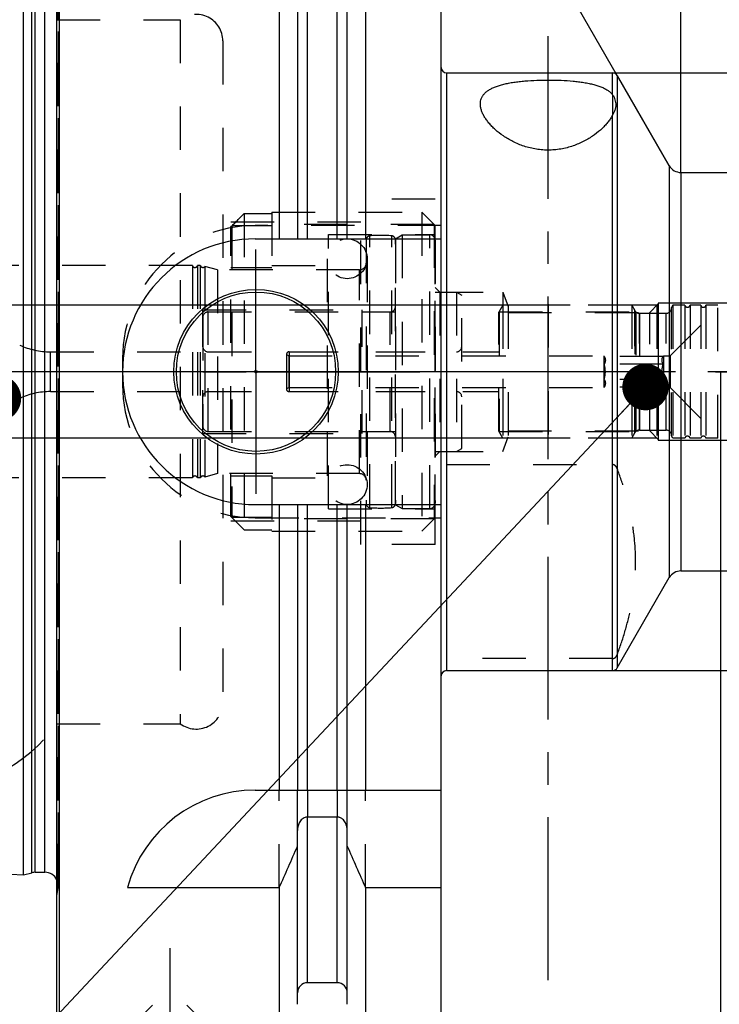
# Model space of a CAD drawing. Units: millimetres. Extents: x 0 to 594, y 0 to 420.
# Drawn here: x 312 to 365, y 183 to 257 of the extents above; entities that cross this region are included whole.
import ezdxf

# ---------------------------------------------------------------- set-up
doc = ezdxf.new("R2010")
doc.units = ezdxf.units.MM
doc.header["$LTSCALE"] = 32.67
for name, pattern in [('CENTER', [0.6, 0.375, -0.075, 0.075, -0.075]), ('DASHED', [0.2, 0.1, -0.1]), ('DOT', [0.2, 0.1, -0.1]), ('HIDDEN', [0.2, 0.1, -0.1]), ('PHANTOM', [0.8, 0.45, -0.05, 0.1, -0.05, 0.1, -0.05])]:
    doc.linetypes.add(name, pattern=pattern)
doc.layers.get('0').update_dxf_attribs({"linetype": 'CONTINUOUS'})
for name, color, linetype in [('10002541_HP_HL', 7, 'CONTINUOUS'), ('30370454_HP_HL', 7, 'CONTINUOUS'), ('30384011_HL', 7, 'CONTINUOUS'), ('30384314_HL', 7, 'CONTINUOUS'), ('30384331_HL', 7, 'CONTINUOUS'), ('606331330-000-01-ED1_CL', 7, 'CONTINUOUS'), ('606331330-000-01-ED1_HATCH', 7, 'CONTINUOUS'), ('606967867-000_AXIS', 7, 'CONTINUOUS'), ('606967867-000_CL', 7, 'CONTINUOUS'), ('606967867-000_DIM', 7, 'CONTINUOUS'), ('606967867-000_HL', 7, 'CONTINUOUS'), ('606969324-000_AXIS', 7, 'CONTINUOUS'), ('606969324-000_DIM', 7, 'CONTINUOUS'), ('COLLECTION02', 7, 'CONTINUOUS'), ('COLLECTION13', 7, 'CONTINUOUS'), ('CRV_CAST', 7, 'CONTINUOUS'), ('CURVES', 7, 'CONTINUOUS'), ('DEFAULT_2', 6, 'HIDDEN'), ('DRW_SKE_ED1_FADE_IN', 7, 'CONTINUOUS'), ('MN5218-50_HL', 7, 'CONTINUOUS')]:
    doc.layers.add(name, color=color, linetype=linetype)
doc.styles.get("Standard").update_dxf_attribs({"font": 'TXT.SHX', "width": 0.7})
doc.styles.add('TEXTSTYLE_2', font='gdt', dxfattribs={"width": 0.7})
doc.dimstyles.new('DIMSTYLE_1', dxfattribs={"dimtxt": 3.5, "dimasz": 3.5, "dimexe": 1.5, "dimexo": 0, "dimgap": 0.875, "dimtad": 1, "dimdec": 3, "dimdsep": 46, "dimtxsty": 'STANDARD', "dimblk": '_FILLED', "dimblk1": '_FILLED', "dimblk2": '_FILLED', "dimcen": 0.09, "dimclrt": 2, "dimadec": 3, "dimazin": 2, "dimtp": 0.1, "dimtm": 0.1, "dimtfac": 1, "dimtdec": 3, "dimtofl": 0, "dimtmove": 0, "dimatfit": 3, "dimldrblk": '_FILLED', "dimfxl": 1, "dimtolj": 1, "dimarcsym": 0})
doc.dimstyles.new('DIMSTYLE_4', dxfattribs={"dimtxt": 3.5, "dimasz": 3.5, "dimexe": 1.5, "dimexo": 0, "dimgap": 0.875, "dimtad": 1, "dimdec": 3, "dimdsep": 46, "dimtxsty": 'STANDARD', "dimblk": '_FILLED', "dimblk1": '_FILLED', "dimblk2": '_FILLED', "dimcen": 0.09, "dimclrt": 2, "dimadec": 3, "dimazin": 2, "dimtp": 0.15, "dimtm": 0.15, "dimtfac": 1, "dimtdec": 3, "dimtofl": 0, "dimtmove": 0, "dimatfit": 3, "dimldrblk": '_FILLED', "dimfxl": 1, "dimtolj": 1, "dimarcsym": 0})
doc.dimstyles.new('DIMSTYLE_5', dxfattribs={"dimtxt": 3.5, "dimasz": 3.5, "dimexe": 1.5, "dimexo": 0, "dimgap": 3.5, "dimtad": 1, "dimdec": 3, "dimdsep": 46, "dimtxsty": 'STANDARD', "dimblk": '_FILLED', "dimblk1": '_FILLED', "dimblk2": '_FILLED', "dimcen": 0.09, "dimclrt": 2, "dimaunit": 1, "dimadec": 3, "dimazin": 2, "dimtp": 0.5, "dimtm": 0.5, "dimtfac": 1, "dimtdec": 3, "dimtofl": 0, "dimtmove": 0, "dimatfit": 3, "dimldrblk": '_FILLED', "dimfxl": 1, "dimtolj": 1, "dimarcsym": 0})
doc.dimstyles.get("Standard").update_dxf_attribs({"dimtxt": 3.5, "dimasz": 3.5, "dimexe": 1.5, "dimexo": 0, "dimtad": 1, "dimdec": 3, "dimdsep": 46, "dimtxsty": 'STANDARD', "dimblk": '_FILLED', "dimblk1": '_FILLED', "dimblk2": '_FILLED', "dimcen": 0.09, "dimclrt": 2, "dimadec": 3, "dimazin": 2, "dimtol": 1, "dimtp": 0.005, "dimtm": 0.005, "dimtfac": 1, "dimtdec": 3, "dimtofl": 0, "dimtmove": 0, "dimatfit": 3, "dimldrblk": '_FILLED', "dimfxl": 1, "dimtolj": 1, "dimarcsym": 0})

# ---------------------------------------------------------------- blocks, each defined once
blk = doc.blocks.new('_FILLED')
at = {"color": 0, "linetype": 'BYBLOCK'}
blk.add_solid([(0, 0), (-1, 0.125), (-1, -0.125)], dxfattribs=at)
blk = doc.blocks.new('*D0')
at = {"layer": '606969324-000_DIM', "color": 3, "linetype": 'CONTINUOUS'}
for p, q in [((364.968, 230.575), (364.968, 149.075)), ((374.968, 230.575), (374.968, 149.075)), ((364.968, 150.575), (345.921, 150.575)), ((345.921, 150.575), (369.968, 150.575)), ((380.968, 150.575), (369.968, 150.575)), ((374.968, 150.575), (380.968, 150.575))]:
    blk.add_line(p, q, dxfattribs=at)
at = {"layer": '606969324-000_DIM', "color": 3, "linetype": 'CONTINUOUS', "xscale": 3.5, "yscale": 3.5, "zscale": 3.5}
blk.add_blockref('_FILLED', (364.968, 150.575), dxfattribs=at)
at = {"layer": '606969324-000_DIM', "color": 3, "linetype": 'CONTINUOUS', "xscale": 3.5, "yscale": 3.5, "zscale": 3.5, "rotation": 180}
blk.add_blockref('_FILLED', (374.968, 150.575), dxfattribs=at)
at = {"layer": '606969324-000_DIM', "color": 2, "linetype": 'CONTINUOUS', "insert": (350.671, 154.95), "char_height": 3.5, "width": 46.375, "attachment_point": 3, "line_spacing_factor": 0.9}
blk.add_mtext('10\\PVERSTELLWEG', dxfattribs=at)
blk = doc.blocks.new('*D5')
at = {"layer": '606967867-000_DIM', "color": 3, "linetype": 'CONTINUOUS'}
for p, q in [((314.968, 280.619), (314.968, 312.075)), ((404.968, 312.075), (404.968, 249.768)), ((314.968, 310.575), (359.968, 310.575)), ((404.968, 310.575), (359.968, 310.575))]:
    blk.add_line(p, q, dxfattribs=at)
at = {"layer": '606967867-000_DIM', "color": 3, "linetype": 'CONTINUOUS', "xscale": 3.5, "yscale": 3.5, "zscale": 3.5, "rotation": 180}
blk.add_blockref('_FILLED', (314.968, 310.575), dxfattribs=at)
at = {"layer": '606967867-000_DIM', "color": 3, "linetype": 'CONTINUOUS', "xscale": 3.5, "yscale": 3.5, "zscale": 3.5}
blk.add_blockref('_FILLED', (404.968, 310.575), dxfattribs=at)
at = {"layer": '606967867-000_DIM', "color": 2, "linetype": 'CONTINUOUS', "insert": (359.968, 314.95), "char_height": 3.5, "width": 8.25, "attachment_point": 2, "line_spacing_factor": 0.9}
blk.add_mtext('90', dxfattribs=at)
blk = doc.blocks.new('*D7')
at = {"layer": '606967867-000_DIM', "color": 3, "linetype": 'CONTINUOUS'}
for p, q in [((361.968, 245.553), (361.968, 292.71)), ((361.102, 246.075), (337.9, 286.261))]:
    blk.add_line(p, q, dxfattribs=at)
for start, end in [(90, 105), (105, 120)]:
    blk.add_arc((361.968, 244.575), 46.636, start, end, dxfattribs=at)
for points in [[(358.487, 290.642), (361.968, 291.21), (358.454, 291.516)], [(341.54, 286.984), (338.65, 284.962), (341.949, 286.211)]]:
    blk.add_solid(points, dxfattribs=at)
at = {"layer": '606967867-000_DIM', "color": 2, "linetype": 'CONTINUOUS', "insert": (348.086, 296.383), "char_height": 3.5, "width": 11.375, "attachment_point": 2, "rotation": 15, "line_spacing_factor": 0.9}
blk.add_mtext('30\\fgdt;{\\fgdt;~}', dxfattribs=at)
blk = doc.blocks.new('*D8')
at = {"layer": '606967867-000_DIM', "color": 3, "linetype": 'CONTINUOUS'}
for p, q in [((356.83, 253.075), (471.468, 253.075)), ((469.968, 253.075), (469.968, 230.575)), ((469.968, 208.075), (469.968, 230.575)), ((356.83, 208.075), (471.468, 208.075))]:
    blk.add_line(p, q, dxfattribs=at)
at = {"layer": '606967867-000_DIM', "color": 3, "linetype": 'CONTINUOUS', "xscale": 3.5, "yscale": 3.5, "zscale": 3.5}
for p, rotation in [((469.968, 253.075), 90), ((469.968, 208.075), 270)]:
    blk.add_blockref('_FILLED', p, dxfattribs=dict(at, rotation=rotation))
at = {"layer": '606967867-000_DIM', "color": 2, "linetype": 'CONTINUOUS', "insert": (465.593, 230.575), "char_height": 3.5, "width": 14.875, "attachment_point": 2, "rotation": 90, "line_spacing_factor": 0.9, "style": 'TEXTSTYLE_2'}
blk.add_mtext('{\\fgdt;n}\\fTXT.SHX;45', dxfattribs=at)
blk = doc.blocks.new('*D10')
at = {"layer": '606967867-000_DIM', "color": 3, "linetype": 'CONTINUOUS'}
for p, q in [((361.968, 245.575), (361.968, 282.075)), ((404.968, 242.595), (404.968, 282.075)), ((361.968, 280.575), (383.468, 280.575)), ((404.968, 280.575), (383.468, 280.575))]:
    blk.add_line(p, q, dxfattribs=at)
at = {"layer": '606967867-000_DIM', "color": 3, "linetype": 'CONTINUOUS', "xscale": 3.5, "yscale": 3.5, "zscale": 3.5, "rotation": 180}
blk.add_blockref('_FILLED', (361.968, 280.575), dxfattribs=at)
at = {"layer": '606967867-000_DIM', "color": 3, "linetype": 'CONTINUOUS', "xscale": 3.5, "yscale": 3.5, "zscale": 3.5}
blk.add_blockref('_FILLED', (404.968, 280.575), dxfattribs=at)
at = {"layer": '606967867-000_DIM', "color": 2, "linetype": 'CONTINUOUS', "insert": (383.468, 284.95), "char_height": 3.5, "width": 7.875, "attachment_point": 2, "line_spacing_factor": 0.9}
blk.add_mtext('43', dxfattribs=at)
blk = doc.blocks.new('*D13')
at = {"layer": '606967867-000_DIM', "color": 3, "linetype": 'CONTINUOUS'}
for p, q in [((250.068, 235.575), (250.068, 254.628)), ((250.068, 254.628), (250.068, 230.575)), ((348.968, 235.575), (248.568, 235.575)), ((250.068, 219.575), (250.068, 230.575)), ((348.968, 225.575), (248.568, 225.575)), ((250.068, 225.575), (250.068, 219.575))]:
    blk.add_line(p, q, dxfattribs=at)
at = {"layer": '606967867-000_DIM', "color": 3, "linetype": 'CONTINUOUS', "xscale": 3.5, "yscale": 3.5, "zscale": 3.5}
for p, rotation in [((250.068, 235.575), 270), ((250.068, 225.575), 90)]:
    blk.add_blockref('_FILLED', p, dxfattribs=dict(at, rotation=rotation))
at = {"layer": '606967867-000_DIM', "color": 2, "linetype": 'CONTINUOUS', "insert": (245.693, 242.378), "char_height": 3.5, "width": 18.375, "attachment_point": 1, "rotation": 90, "line_spacing_factor": 0.9}
blk.add_mtext('M10x1', dxfattribs=at)
blk = doc.blocks.new('HATCHING_BL4', base_point=(360.717, 215.575))
at = {"layer": '606331330-000-01-ED1_HATCH', "color": 9, "linetype": 'CENTER'}
blk.add_line((351.968, 145.575), (351.968, 285.575), dxfattribs=at)

msp = doc.modelspace()

# ---------------------------------------------------------------- linework, layer by layer
at = {"color": 9, "linetype": 'DOT'}
for p, q in [((356.8295, 251.4241), (356.8295, 249.8893)), ((333.8429, 199.0747), (333.8429, 197.0523)), ((336.0929, 199.0747), (336.0929, 197.0523))]:
    msp.add_line(p, q, dxfattribs=at)
at = {"layer": '10002541_HP_HL', "color": 6, "linetype": 'HIDDEN'}
for p, q in [((335.3379, 239.0747), (335.3379, 222.0747)), ((338.3379, 239.0747), (338.3379, 222.0747))]:
    msp.add_line(p, q, dxfattribs=at)
for centre in [(336.8379, 239.0747), (336.8379, 222.0747)]:
    msp.add_circle(centre, 1.5, dxfattribs=at)
at = {"layer": '30370454_HP_HL', "color": 6, "linetype": 'HIDDEN'}
msp.add_line((351.9679, 235.6549), (351.9679, 225.2297), dxfattribs=at)
at = {"layer": '30384011_HL', "color": 6, "linetype": 'HIDDEN'}
for p, q in [((348.5679, 235.5747), (348.2679, 235.0551)), ((348.2679, 226.0943), (348.2679, 235.0551)), ((348.2793, 235.0747), (348.2793, 226.0747)), ((348.2793, 235.0747), (358.5807, 235.0747)), ((348.5679, 235.5747), (348.5679, 225.5747)), ((358.2679, 235.5747), (348.5679, 235.5747)), ((358.2679, 235.5747), (358.4989, 235.1747)), ((358.2679, 235.5747), (358.4989, 235.1747)), ((358.2679, 235.5747), (358.2679, 225.5747)), ((358.2679, 235.5747), (358.2679, 225.5747)), ((358.5807, 235.0747), (358.5807, 226.0747)), ((358.8453, 234.9747), (360.8679, 234.9747)), ((358.8453, 234.9747), (358.8453, 226.1747)), ((361.1679, 231.7747), (364.7679, 235.3747)), ((361.3679, 235.5747), (361.2679, 235.4015)), ((361.2679, 225.7479), (361.2679, 235.4015)), ((362.2743, 235.5747), (361.3679, 235.5747)), ((361.3679, 235.5747), (361.3679, 225.5747)), ((362.2743, 235.5747), (362.2743, 225.5747)), ((363.4743, 235.5747), (362.6616, 235.5747)), ((362.6616, 235.5747), (362.6616, 225.5747)), ((363.4743, 235.5747), (363.4743, 225.5747)), ((364.7679, 235.5747), (363.8616, 235.5747)), ((363.8616, 235.5747), (363.8616, 225.5747)), ((364.7679, 225.5748), (364.7679, 235.5747)), ((332.4679, 232.0747), (348.2679, 232.0747)), ((332.2679, 231.8747), (332.4411, 231.7747)), ((332.2679, 231.8747), (332.2679, 229.2747)), ((332.4411, 231.7747), (332.4411, 229.3747)), ((332.4411, 231.7747), (356.1679, 231.7747)), ((356.1679, 231.7747), (356.1941, 231.7294)), ((356.1679, 231.7747), (356.1679, 229.3747)), ((360.6418, 231.7294), (356.1941, 231.7294)), ((360.6418, 231.7294), (360.6679, 231.7747)), ((360.6679, 231.7747), (361.1679, 231.7747)), ((360.6679, 231.7747), (360.6679, 229.3747)), ((361.1679, 231.7747), (361.1679, 229.3747)), ((360.6418, 231.1521), (356.1941, 231.1521)), ((360.6418, 229.9974), (356.1941, 229.9974)), ((332.2679, 229.2747), (332.4411, 229.3747)), ((332.4411, 229.3747), (356.1679, 229.3747)), ((332.4679, 229.0747), (348.2679, 229.0747)), ((356.1679, 229.3747), (356.1941, 229.42)), ((360.6418, 229.42), (356.1941, 229.42)), ((360.6418, 229.42), (360.6679, 229.3747)), ((360.6679, 229.3747), (361.1679, 229.3747)), ((361.1679, 229.3747), (364.7679, 225.7747)), ((348.5679, 225.5747), (348.2679, 226.0943)), ((348.2793, 226.0747), (358.5807, 226.0747)), ((358.8453, 226.1747), (360.8679, 226.1747)), ((358.2679, 225.5747), (348.5679, 225.5747)), ((358.2679, 225.5747), (358.4989, 225.9747)), ((358.2679, 225.5747), (358.4989, 225.9747)), ((361.3679, 225.5747), (361.2679, 225.7479)), ((362.2743, 225.5747), (361.3679, 225.5747)), ((363.4743, 225.5747), (362.6616, 225.5747)), ((364.7679, 225.5747), (363.8616, 225.5747))]:
    msp.add_line(p, q, dxfattribs=at)
for centre, radius, start, end in [((358.8453, 235.3747), 0.4, 210, 270), ((358.8453, 235.3747), 0.4, 210, 270), ((360.8679, 235.3747), 0.4, 270, 360), ((362.4679, 235.6247), 0.2, 194.477512, 345.522488), ((363.6679, 235.6247), 0.2, 194.477512, 345.522488), ((332.4679, 231.8747), 0.2, 90, 180), ((332.4679, 229.2747), 0.2, 180, 270), ((358.8453, 225.7747), 0.4, 90, 150), ((358.8453, 225.7747), 0.4, 90, 150), ((360.8679, 225.7747), 0.4, 0, 90), ((362.4679, 225.5247), 0.2, 14.477512, 165.522488), ((363.6679, 225.5247), 0.2, 14.477512, 165.522488)]:
    msp.add_arc(centre, radius, start, end, dxfattribs=at)
for points, knots in [([(356.1941, 231.7294), (356.2074, 231.7063), (356.2319, 231.6599), (356.2607, 231.5879), (356.2791, 231.5148), (356.2855, 231.4408), (356.2791, 231.3667), (356.2607, 231.2936), (356.2319, 231.2216), (356.2074, 231.1752), (356.1941, 231.1521)], [0, 0, 0, 0, 0.1308214, 0.2572483, 0.379798, 0.5, 0.620202, 0.7427517, 0.8691786, 1, 1, 1, 1]), ([(360.6418, 231.1521), (360.6285, 231.1752), (360.604, 231.2216), (360.5752, 231.2936), (360.5567, 231.3667), (360.5504, 231.4408), (360.5567, 231.5148), (360.5752, 231.5879), (360.604, 231.6599), (360.6285, 231.7063), (360.6418, 231.7294)], [0, 0, 0, 0, 0.1308214, 0.2572483, 0.379798, 0.5, 0.620202, 0.7427517, 0.8691786, 1, 1, 1, 1]), ([(356.2834, 230.5747), (356.2834, 230.6723), (356.2664, 230.8678), (356.2212, 231.0583), (356.1941, 231.1521)], [0, 0, 0, 0, 0.4998924, 1, 1, 1, 1]), ([(356.1941, 229.9974), (356.2212, 230.0912), (356.2664, 230.2816), (356.2834, 230.4771), (356.2834, 230.5747)], [0, 0, 0, 0, 0.5001076, 1, 1, 1, 1]), ([(360.5525, 230.5747), (360.5525, 230.6723), (360.5695, 230.8678), (360.6147, 231.0583), (360.6418, 231.1521)], [0, 0, 0, 0, 0.4998924, 1, 1, 1, 1]), ([(360.6418, 229.9974), (360.6147, 230.0912), (360.5695, 230.2816), (360.5525, 230.4771), (360.5525, 230.5747)], [0, 0, 0, 0, 0.5001076, 1, 1, 1, 1]), ([(356.1941, 229.9974), (356.2074, 229.9743), (356.2319, 229.9279), (356.2607, 229.8559), (356.2791, 229.7827), (356.2855, 229.7087), (356.2791, 229.6347), (356.2607, 229.5615), (356.2319, 229.4895), (356.2074, 229.4431), (356.1941, 229.42)], [0, 0, 0, 0, 0.1308214, 0.2572483, 0.379798, 0.5, 0.620202, 0.7427517, 0.8691786, 1, 1, 1, 1]), ([(360.6418, 229.42), (360.6285, 229.4431), (360.604, 229.4895), (360.5752, 229.5615), (360.5567, 229.6347), (360.5504, 229.7087), (360.5567, 229.7827), (360.5752, 229.8559), (360.604, 229.9279), (360.6285, 229.9743), (360.6418, 229.9974)], [0, 0, 0, 0, 0.1308214, 0.2572483, 0.379798, 0.5, 0.620202, 0.7427517, 0.8691786, 1, 1, 1, 1])]:
    msp.add_open_spline(points, degree=3, knots=knots, dxfattribs=at)
at = {"layer": '30384314_HL', "color": 6, "linetype": 'HIDDEN'}
for p, q in [((340.4679, 240.5861), (340.9679, 240.8747)), ((340.4679, 220.5634), (340.4679, 240.5861)), ((340.9679, 240.8747), (340.9679, 220.2747)), ((340.9679, 240.8747), (343.0679, 240.8747)), ((343.4679, 240.4747), (343.4679, 220.6747)), ((343.4679, 224.5747), (343.4679, 236.5747)), ((343.4679, 236.5747), (345.0679, 236.5747)), ((345.0679, 236.5747), (345.4679, 236.3438)), ((345.0679, 236.5747), (345.0679, 224.5747)), ((345.4679, 224.8057), (345.4679, 236.3438)), ((326.3679, 235.0747), (340.4679, 235.0747)), ((325.9679, 234.6747), (325.9679, 226.4747)), ((326.3679, 232.0747), (345.0679, 232.0747)), ((325.9679, 230.5747), (345.4679, 230.5747)), ((326.3679, 229.0747), (345.0679, 229.0747)), ((326.3679, 226.0747), (340.4679, 226.0747)), ((345.0679, 224.5747), (345.4679, 224.8057)), ((343.4679, 224.5747), (345.0679, 224.5747)), ((340.4679, 220.5634), (340.9679, 220.2747)), ((340.9679, 220.2747), (343.0679, 220.2747))]:
    msp.add_line(p, q, dxfattribs=at)
for centre, start, end in [((343.0679, 240.4747), 0, 90), ((326.3679, 234.6747), 90, 180), ((326.3679, 232.4747), 180, 270), ((345.0679, 232.4747), 270, 360), ((326.3679, 228.6747), 90, 180), ((345.0679, 228.6747), 0, 90), ((326.3679, 226.4747), 180, 270), ((343.0679, 220.6747), 270, 360)]:
    msp.add_arc(centre, 0.4, start, end, dxfattribs=at)
at = {"layer": '30384331_HL', "color": 6, "linetype": 'HIDDEN'}
for p, q in [((338.2679, 240.4995), (338.2679, 220.6499)), ((340.4679, 240.4995), (340.4679, 220.6499)), ((325.1743, 238.5747), (302.5629, 238.5747)), ((325.1743, 238.5747), (325.1743, 222.5747)), ((325.5616, 238.5747), (325.5616, 222.5747)), ((325.7743, 238.5747), (325.5616, 238.5747)), ((325.7743, 238.5747), (325.7743, 222.5747)), ((326.126, 238.5021), (326.126, 222.6473)), ((327.0679, 238.2497), (326.126, 238.5021)), ((327.0679, 238.2497), (327.0679, 222.8997)), ((337.7679, 238.2497), (327.0679, 238.2497)), ((325.9679, 225.9247), (325.9679, 235.2247)), ((325.9679, 235.2247), (337.9679, 235.2247)), ((337.9679, 225.9247), (337.9679, 235.2247)), ((337.9679, 235.0747), (340.0679, 235.0747)), ((314.4809, 232.0747), (325.9679, 232.0747)), ((314.4809, 229.0747), (325.9679, 229.0747)), ((337.9679, 226.0747), (340.0679, 226.0747)), ((325.9679, 225.9247), (337.9679, 225.9247)), ((325.1743, 222.5747), (302.5629, 222.5747)), ((325.7743, 222.5747), (325.5616, 222.5747)), ((327.0679, 222.8997), (326.126, 222.6473)), ((337.7679, 222.8997), (327.0679, 222.8997))]:
    msp.add_line(p, q, dxfattribs=at)
for centre, radius, start, end in [((338.5679, 240.5051), 0.3, 94.605875, 180), ((339.3679, 230.5747), 10.2625, 85.394125, 94.605875), ((340.1679, 240.5051), 0.3, 0, 85.394125), ((337.7679, 238.7497), 0.5, 270, 360), ((325.3679, 238.6247), 0.2, 194.477512, 345.522488), ((325.9679, 238.6247), 0.2, 194.477512, 322.19437), ((340.0679, 235.4747), 0.4, 270, 360), ((314.4809, 237.6747), 5.6, 245.604248, 270), ((314.4809, 223.4747), 5.6, 90, 114.395752), ((340.0679, 225.6747), 0.4, 0, 90), ((325.3679, 222.5247), 0.2, 14.477512, 165.522488), ((325.9679, 222.5247), 0.2, 37.80563, 165.522488), ((337.7679, 222.3997), 0.5, 0, 90), ((338.5679, 220.6444), 0.3, 180, 265.394125), ((339.3679, 230.5747), 10.2625, 265.394125, 274.605875), ((340.1679, 220.6444), 0.3, 274.605875, 360)]:
    msp.add_arc(centre, radius, start, end, dxfattribs=at)
at = {"layer": '606967867-000_AXIS', "color": 1, "linetype": 'CENTER'}
for p, q in [((329.9679, 230.5747), (329.9679, 239.7747)), ((329.9679, 230.5747), (320.7679, 230.5747)), ((329.9679, 230.5747), (329.9679, 221.3747)), ((329.9679, 230.5747), (339.1679, 230.5747)), ((323.4679, 187.1747), (323.4679, 177.0847))]:
    msp.add_line(p, q, dxfattribs=at)
at = {"layer": '606967867-000_CL', "color": 7, "linetype": 'CONTINUOUS'}
for p, q in [((314.9679, 180.7747), (314.9679, 280.3747)), ((315.1679, 180.5747), (315.1679, 280.5747)), ((331.7203, 280.5747), (331.7203, 240.5747)), ((338.2155, 280.5747), (338.2155, 240.5747)), ((343.9179, 180.5747), (343.9179, 280.5747)), ((333.0929, 278.1973), (333.0929, 240.5747)), ((336.8429, 240.5747), (336.8429, 278.1973)), ((312.4679, 192.6925), (312.4679, 268.457)), ((344.3179, 253.0747), (356.8295, 253.0747)), ((357.1759, 252.8747), (361.1019, 246.0747)), ((361.9679, 245.5747), (377.0679, 245.5747)), ((329.9179, 240.5747), (343.9179, 240.5747)), ((329.9179, 220.5747), (343.9179, 220.5747)), ((331.7203, 220.5747), (331.7203, 199.0747)), ((333.0929, 220.5747), (333.0929, 199.0747)), ((336.8429, 199.0747), (336.8429, 220.5747)), ((338.2155, 220.5747), (338.2155, 199.0747)), ((357.1759, 208.2747), (361.1019, 215.0747)), ((361.9679, 215.5747), (384.9181, 215.5747)), ((344.3179, 208.0747), (356.8295, 208.0747)), ((329.9179, 199.0747), (343.9179, 199.0747)), ((336.0929, 197.0523), (333.8429, 197.0523)), ((333.0929, 182.9521), (333.0929, 196.0304)), ((336.8429, 182.9521), (336.8429, 196.0304)), ((266.9679, 194.972), (312.4679, 192.6925)), ((312.4679, 192.6925), (313.0872, 192.8584)), ((313.346, 192.8925), (314.0679, 192.8925)), ((320.281, 191.745), (331.7203, 191.745)), ((331.7203, 191.745), (331.7203, 180.5747)), ((338.2155, 191.745), (343.9179, 191.745)), ((338.2155, 191.745), (338.2155, 180.5747)), ((336.0929, 184.5747), (333.8429, 184.5747))]:
    msp.add_line(p, q, dxfattribs=at)
at = {"layer": '606967867-000_CL', "color": 9, "linetype": 'CONTINUOUS'}
for p, q in [((333.8429, 240.5747), (333.8429, 276.5747)), ((336.0929, 240.5747), (336.0929, 276.5747)), ((313.0872, 192.8584), (313.0872, 268.2911)), ((313.346, 192.8925), (313.346, 268.257)), ((314.0679, 192.8925), (314.0679, 268.257)), ((344.3179, 253.0747), (344.3179, 208.0747)), ((356.8295, 251.4241), (356.8295, 253.0747)), ((357.1759, 252.8747), (357.1759, 208.2747)), ((356.8295, 208.0747), (356.8295, 249.8893)), ((361.1019, 246.0747), (361.1019, 215.0747)), ((361.9679, 245.5747), (361.9679, 215.5747)), ((333.8429, 199.0747), (333.8429, 220.5747)), ((336.0929, 199.0747), (336.0929, 220.5747)), ((333.8429, 184.5747), (333.8429, 197.0523)), ((336.0929, 184.5747), (336.0929, 197.0523))]:
    msp.add_line(p, q, dxfattribs=at)
at = {"layer": '606967867-000_CL', "color": 7, "linetype": 'CONTINUOUS'}
for radius in [6.2, 6, 0.1]:
    msp.add_circle((329.9679, 230.5747), radius, dxfattribs=at)
for centre, radius, start, end in [((344.3179, 253.4747), 0.4, 180, 270), ((356.8295, 252.6747), 0.4, 30, 90), ((361.9679, 246.5747), 1, 210, 270), ((329.9179, 230.5747), 10, 90, 270), ((361.9679, 214.5747), 1, 90, 150), ((344.3179, 207.6747), 0.4, 90, 180), ((356.8295, 208.4747), 0.4, 270, 330), ((329.9179, 189.0747), 10, 90, 164.512726), ((90.3702, 300.0092), 264.5204, 335.840076, 336.577071), ((579.5657, 300.0092), 264.5204, 203.422929, 204.159924), ((313.346, 191.8925), 1, 90, 105), ((314.0679, 191.8925), 1, 25.835257, 90), ((333.8429, 183.8247), 0.75, 90, 180), ((336.0929, 183.8247), 0.75, 0, 90)]:
    msp.add_arc(centre, radius, start, end, dxfattribs=at)
for points, knots in [([(346.8679, 250.7304), (346.8679, 250.798), (346.8789, 250.9323), (346.9315, 251.1277), (347.0212, 251.3121), (347.1479, 251.4838), (347.3114, 251.642), (347.5108, 251.7864), (347.7454, 251.9169), (348.014, 252.0337), (348.3151, 252.1369), (348.6468, 252.227), (349.0065, 252.3043), (349.3915, 252.3695), (349.7987, 252.4232), (350.3752, 252.4809), (351.1248, 252.5254), (352.0401, 252.5407), (352.9529, 252.5196), (353.6973, 252.4699), (354.2671, 252.4076), (354.6677, 252.3503), (355.0451, 252.2814), (355.3963, 252.2001), (355.7186, 252.1059), (356.0097, 251.9985), (356.2678, 251.8775), (356.4915, 251.7426), (356.6797, 251.5939), (356.7844, 251.4819), (356.8295, 251.4241)], [0, 0, 0, 0, 0.0184964, 0.0366709, 0.0550681, 0.0742614, 0.0947841, 0.1170744, 0.1414498, 0.1681049, 0.197121, 0.2284817, 0.2620881, 0.2977736, 0.3353174, 0.3744558, 0.456303, 0.5407111, 0.6248992, 0.7061003, 0.7447687, 0.7817558, 0.8168103, 0.8497269, 0.8803588, 0.9086314, 0.9345571, 0.9582516, 0.9799469, 1, 1, 1, 1]), ([(356.8295, 251.4241), (356.8504, 251.3974), (356.8888, 251.3402), (356.9535, 251.2165), (357.0136, 251.0506), (357.0571, 250.8467), (357.0679, 250.7094), (357.0679, 250.6423)], [0, 0, 0, 0, 0.1225853, 0.2482917, 0.5040165, 0.7575864, 1, 1, 1, 1]), ([(356.8295, 249.8893), (356.7846, 249.8046), (356.6824, 249.6341), (356.5016, 249.385), (356.289, 249.1357), (355.9553, 248.7971), (355.5679, 248.478), (355.1329, 248.1839), (354.6391, 247.8959), (353.9509, 247.5853), (353.2009, 247.3752), (352.5639, 247.2797), (352.0711, 247.2489), (351.5766, 247.2616), (350.9322, 247.3348), (350.1671, 247.5216), (349.3341, 247.8679), (348.6121, 248.2933), (348.0956, 248.696), (347.7447, 249.0322), (347.5191, 249.281), (347.3249, 249.5304), (347.163, 249.7787), (347.0344, 250.0239), (346.9402, 250.2647), (346.882, 250.4995), (346.8679, 250.6551), (346.8679, 250.7304)], [0, 0, 0, 0, 0.0231662, 0.0479336, 0.0743016, 0.1022482, 0.1627036, 0.1951624, 0.2290346, 0.3007153, 0.3769566, 0.4163481, 0.4561771, 0.4960837, 0.5356988, 0.6127174, 0.685437, 0.7528981, 0.8146006, 0.8431956, 0.8702251, 0.8956613, 0.9194931, 0.9417385, 0.9624632, 0.9818043, 1, 1, 1, 1]), ([(357.0679, 250.6423), (357.0679, 250.5795), (357.0608, 250.4856), (357.0351, 250.3635), (356.9983, 250.2405), (356.9305, 250.0812), (356.8648, 249.9558), (356.8295, 249.8893)], [0, 0, 0, 0, 0.2358552, 0.3514612, 0.4685013, 0.7171191, 1, 1, 1, 1]), ([(333.8429, 197.0523), (333.8138, 197.0523), (333.7555, 197.0476), (333.642, 197.0202), (333.5099, 196.9544), (333.3771, 196.839), (333.2357, 196.6528), (333.1223, 196.38), (333.0929, 196.1466), (333.0929, 196.0304)], [0, 0, 0, 0, 0.0626067, 0.1252159, 0.2501566, 0.375218, 0.5003612, 0.7500558, 1, 1, 1, 1]), ([(336.8429, 196.0304), (336.8429, 196.1466), (336.8136, 196.38), (336.7002, 196.6528), (336.5588, 196.839), (336.4259, 196.9544), (336.2939, 197.0202), (336.1804, 197.0476), (336.1221, 197.0523), (336.0929, 197.0523)], [0, 0, 0, 0, 0.2499442, 0.4996388, 0.624782, 0.7498434, 0.8747841, 0.9373933, 1, 1, 1, 1])]:
    msp.add_open_spline(points, degree=3, knots=knots, dxfattribs=at)
at = {"layer": '606967867-000_HL', "color": 6, "linetype": 'HIDDEN'}
for p, q in [((315.0679, 269.257), (315.0679, 191.8925)), ((314.9679, 257.0747), (324.2679, 257.0747)), ((324.2679, 257.0747), (324.2679, 204.0747)), ((327.4679, 255.4747), (327.4679, 205.6747)), ((337.8679, 217.5747), (337.8679, 243.5747)), ((343.4679, 243.5747), (337.8679, 243.5747)), ((343.4679, 217.5747), (343.4679, 243.5747)), ((337.8679, 241.8247), (327.4679, 241.8247)), ((343.9179, 241.5747), (329.9179, 241.5747)), ((343.4679, 236.9247), (343.8179, 236.5747)), ((343.8179, 236.5747), (343.8179, 224.5747)), ((343.8179, 236.5747), (348.5679, 236.5747)), ((348.5679, 236.5747), (348.5679, 224.5747)), ((348.5679, 236.5747), (348.9679, 235.4757)), ((348.9679, 235.5747), (348.9679, 225.5747)), ((360.1679, 235.5747), (348.9679, 235.5747)), ((348.9679, 235.0335), (359.6267, 235.0335)), ((359.6267, 235.0335), (360.2679, 235.6747)), ((359.6267, 226.116), (359.6267, 235.0335)), ((360.1679, 235.5747), (360.1679, 225.5747)), ((319.9179, 231.5747), (319.9179, 229.5747)), ((348.9679, 226.116), (359.6267, 226.116)), ((359.6267, 226.116), (360.2679, 225.4747)), ((348.5679, 224.5747), (348.9679, 225.6737)), ((360.1679, 225.5747), (348.9679, 225.5747)), ((343.4679, 224.2247), (343.8179, 224.5747)), ((343.8179, 224.5747), (348.5679, 224.5747)), ((344.3179, 223.5826), (356.8295, 223.5826)), ((329.9179, 219.5747), (343.9179, 219.5747)), ((337.8679, 219.3247), (327.4679, 219.3247)), ((343.4679, 217.5747), (337.8679, 217.5747)), ((356.8295, 208.9748), (344.3179, 208.9748)), ((314.9679, 204.0747), (324.2679, 204.0747)), ((331.7203, 191.745), (331.7203, 199.0747)), ((333.0929, 196.0304), (333.0929, 199.0747)), ((336.8429, 196.0304), (336.8429, 199.0747)), ((338.2155, 191.745), (338.2155, 199.0747)), ((314.9679, 191.111), (315.0582, 191.7533)), ((319.8579, 180.5747), (323.4579, 184.1747)), ((323.4579, 184.1747), (323.4779, 184.1747)), ((327.0779, 180.5747), (323.4779, 184.1747))]:
    msp.add_line(p, q, dxfattribs=at)
for centre, radius, start, end in [((325.4679, 255.4747), 2, 0, 126.869898), ((329.9179, 231.5747), 10, 90, 180), ((329.9179, 229.5747), 10, 180, 270), ((325.4679, 205.6747), 2, 233.130102, 360), ((305.2211, 211.0747), 12, 270, 324.314665), ((314.0679, 191.8925), 1, 352, 25.835257)]:
    msp.add_arc(centre, radius, start, end, dxfattribs=at)
for points, knots in [([(357.1759, 223.2794), (357.1633, 223.3132), (357.1322, 223.3808), (357.0771, 223.4582), (357.0193, 223.5131), (356.9656, 223.5495), (356.9015, 223.576), (356.8539, 223.5826), (356.8295, 223.5826)], [0, 0, 0, 0, 0.2215668, 0.4542163, 0.578021, 0.7094024, 0.8504847, 1, 1, 1, 1]), ([(357.1759, 209.2779), (357.3887, 209.846), (357.7761, 210.9895), (358.2195, 212.7366), (358.4981, 214.5022), (358.5932, 216.2787), (358.4981, 218.0552), (358.2195, 219.8208), (357.7761, 221.5679), (357.3887, 222.7114), (357.1759, 223.2794)], [0, 0, 0, 0, 0.1268336, 0.2522332, 0.3764546, 0.5, 0.6235454, 0.7477668, 0.8731664, 1, 1, 1, 1]), ([(356.8295, 208.9748), (356.8539, 208.9748), (356.9015, 208.9814), (356.9656, 209.0078), (357.0193, 209.0443), (357.0771, 209.0992), (357.1322, 209.1766), (357.1633, 209.2441), (357.1759, 209.2779)], [0, 0, 0, 0, 0.1495153, 0.2905976, 0.421979, 0.5457837, 0.7784332, 1, 1, 1, 1])]:
    msp.add_open_spline(points, degree=3, knots=knots, dxfattribs=at)
at = {"layer": '606969324-000_AXIS', "color": 1, "linetype": 'CENTER'}
msp.add_line((439.9679, 230.5747), (260.0679, 230.5747), dxfattribs=at)
at = {"layer": 'COLLECTION02', "color": 6, "linetype": 'DASHED'}
msp.add_line((349.6304, 230.5747), (329.1054, 230.5747), dxfattribs=at)
at = {"layer": 'COLLECTION13', "color": 6, "linetype": 'DOT'}
msp.add_line((358.4989, 235.1747), (358.4989, 225.9747), dxfattribs=at)
at = {"layer": 'CRV_CAST', "color": 6, "linetype": 'CENTER'}
for p, q in [((343.4679, 230.5747), (325.6679, 230.5747)), ((345.7679, 230.5747), (343.4679, 230.5747))]:
    msp.add_line(p, q, dxfattribs=at)
at = {"layer": 'CURVES', "color": 6, "linetype": 'PHANTOM'}
msp.add_line((364.5679, 230.5747), (366.1215, 230.5747), dxfattribs=at)
at = {"layer": 'DEFAULT_2', "color": 6, "linetype": 'DOT'}
for p, q in [((315.0582, 191.7533), (315.0582, 269.3961)), ((338.2679, 240.505), (338.2679, 240.4995)), ((338.5438, 220.3454), (338.5438, 240.8041)), ((340.192, 220.3454), (340.192, 240.8041)), ((340.4679, 240.505), (340.4679, 240.4995)), ((343.0679, 220.2747), (343.0679, 240.8747)), ((337.7679, 222.8997), (337.7679, 238.2497)), ((326.3679, 226.0747), (326.3679, 235.0747)), ((340.0679, 226.0747), (340.0679, 235.0747)), ((358.4989, 225.9747), (358.4989, 235.1747)), ((358.8453, 226.1747), (358.8453, 234.9747)), ((360.8679, 226.1747), (360.8679, 234.9747)), ((314.4809, 229.0747), (314.4809, 232.0747)), ((332.4679, 232.0747), (332.4679, 229.0747)), ((338.2679, 220.6444), (338.2679, 220.6499)), ((340.4679, 220.6444), (340.4679, 220.6499))]:
    msp.add_line(p, q, dxfattribs=at)
at = {"layer": 'DRW_SKE_ED1_FADE_IN', "color": 6, "linetype": 'CENTER'}
for p, q in [((369.688, 235.7247), (360.2679, 235.7247)), ((360.2679, 235.7247), (360.2679, 225.4247)), ((360.2679, 225.4247), (369.688, 225.4247))]:
    msp.add_line(p, q, dxfattribs=at)
at = {"layer": 'MN5218-50_HL', "color": 6, "linetype": 'HIDDEN'}
for p, q in [((329.0679, 242.4742), (329.0679, 218.6753)), ((329.0679, 242.4742), (331.1679, 242.4742)), ((331.1679, 242.5747), (331.1679, 238.4231)), ((331.1679, 242.5747), (342.4679, 242.5747)), ((342.4679, 242.5747), (343.4679, 241.5747)), ((342.4679, 242.5747), (342.4679, 218.5747)), ((343.3881, 241.6546), (331.1679, 241.6546)), ((343.3881, 241.6546), (343.3881, 219.4949)), ((328.0679, 219.6845), (328.0679, 241.465)), ((328.1478, 241.5456), (328.1478, 219.6039)), ((331.1679, 241.5456), (328.1478, 241.5456)), ((335.4179, 220.2497), (335.4179, 240.8997)), ((335.4179, 240.8997), (343.4679, 240.8997)), ((343.4679, 219.5747), (343.4679, 241.5747)), ((328.0679, 238.4231), (331.1679, 238.4231)), ((331.1679, 238.5747), (335.4179, 238.5747)), ((328.0679, 222.7263), (331.1679, 222.7263)), ((331.1679, 222.7263), (331.1679, 218.5747)), ((331.1679, 222.5747), (335.4179, 222.5747)), ((335.4179, 220.2497), (343.4679, 220.2497)), ((331.1679, 219.6039), (328.1478, 219.6039)), ((343.3881, 219.4949), (331.1679, 219.4949)), ((342.4679, 218.5747), (343.4679, 219.5747)), ((329.0679, 218.6753), (331.1679, 218.6753)), ((331.1679, 218.5747), (342.4679, 218.5747))]:
    msp.add_line(p, q, dxfattribs=at)
for points in [[(328.0679, 241.465), (328.4011, 241.8015), (328.7345, 242.1379), (329.0679, 242.4742)], [(329.0679, 218.6753), (328.7345, 219.0115), (328.4011, 219.3479), (328.0679, 219.6845)]]:
    msp.add_open_spline(points, degree=3, dxfattribs=at)

# ---------------------------------------------------------------- block references
msp.add_blockref('HATCHING_BL4', (360.7173, 215.5747))

# ---------------------------------------------------------------- dimensions: what is measured, and where the dimension line sits
at = {"layer": '606967867-000_DIM', "color": 3, "linetype": 'CONTINUOUS'}
for base, p1, p2, picture, middle in [((314.9679, 310.5747), (404.9679, 249.7676), (314.9679, 280.6195), '*D5', (359.4679, 310.5747)), ((361.9679, 280.5747), (404.9679, 242.5954), (361.9679, 245.5747), '*D10', (382.9679, 280.5747))]:
    dim = msp.add_linear_dim(base=base, p1=p1, p2=p2, angle=180, dimstyle='DIMSTYLE_4', dxfattribs=at)
    dim.commit()
    dim.dimension.update_dxf_attribs({"geometry": picture, "text_midpoint": middle, "dimtype": 160})
dim = msp.add_angular_dim_2l(base=(349.89775, 289.62129), line1=((361.96794, 245.08682), (361.96794, 245.55317)), line2=((361.33509, 245.67085), (361.10191, 246.07473)), dimstyle='DIMSTYLE_5', dxfattribs=at)
dim.commit()
dim.dimension.update_dxf_attribs({"geometry": '*D7', "text_midpoint": (349.89775, 289.62129), "dimtype": 162})
for base, p1, p2, text, dimstyle, picture, middle in [((250.0679, 235.5747), (348.9679, 225.5747), (348.9679, 235.5747), 'M<>x1', 'DIMSTYLE_1', '*D13', (250.0679, 248.5033)), ((469.9679, 253.0747), (356.8295, 208.0747), (356.8295, 253.0747), '%%c<>', 'DIMSTYLE_4', '*D8', (469.9679, 230.5747))]:
    dim = msp.add_linear_dim(base=base, p1=p1, p2=p2, angle=90, text=text, dimstyle=dimstyle, dxfattribs=at)
    dim.commit()
    dim.dimension.update_dxf_attribs({"geometry": picture, "text_midpoint": middle, "dimtype": 160})
at = {"layer": '606969324-000_DIM', "color": 3, "linetype": 'CONTINUOUS'}
dim = msp.add_linear_dim(base=(374.9679, 150.5747), p1=(364.9679, 230.5747), p2=(374.9679, 230.5747), text='<>\\PVERSTELLWEG', dimstyle='DIMSTYLE_1', dxfattribs=at)
dim.commit()
dim.dimension.update_dxf_attribs({"geometry": '*D0', "text_midpoint": (335.213, 150.5747), "dimtype": 160})

# ---------------------------------------------------------------- leaders
at = {"layer": '606331330-000-01-ED1_CL', "color": 3, "linetype": 'CONTINUOUS'}
for points in [[(359.3108, 229.42), (308.3589, 175.0442)], [(310.5312, 228.5747), (274.4325, 175.6352)]]:
    msp.add_leader(points, dimstyle='STANDARD', override={"dimtad": 0, "dimldrblk": 'DOT'}, dxfattribs=at)

doc.saveas('drawing.dxf')
